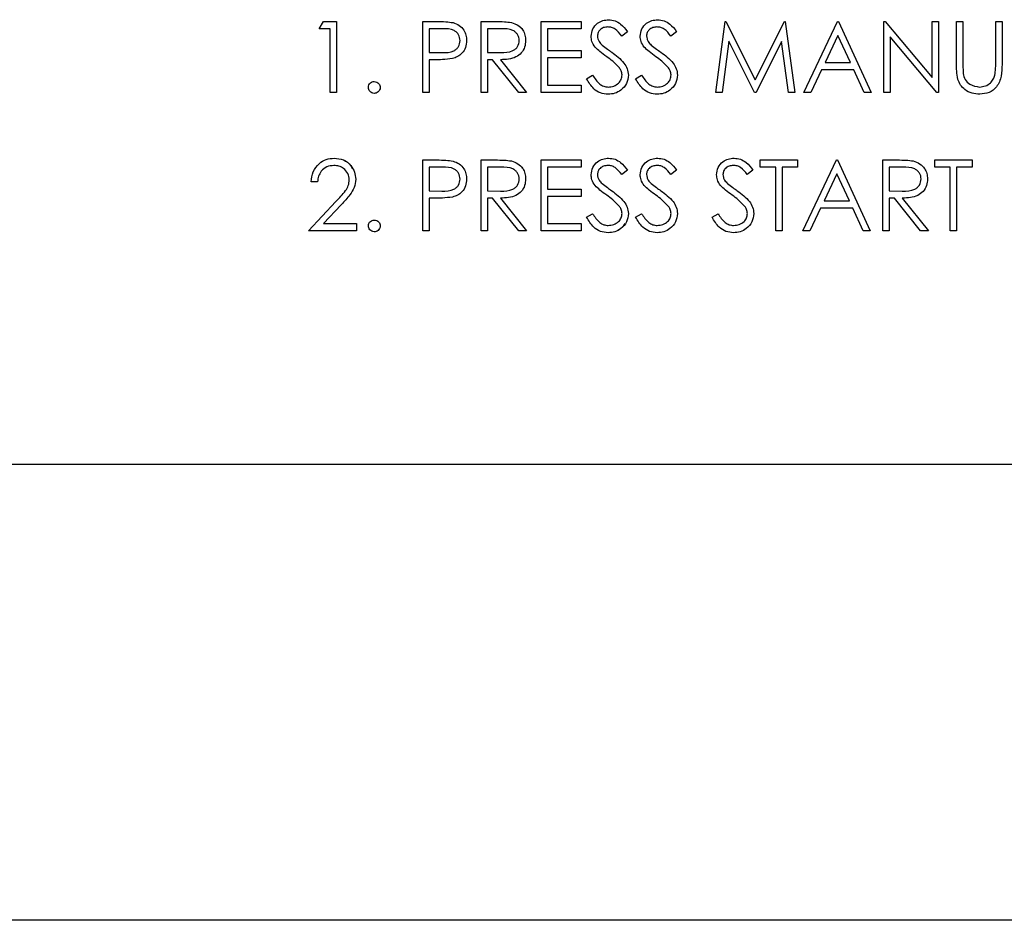
# Model space of a CAD drawing. Units: inches. Extents: x 0.2 to 16.7, y -11.2 to 10.7.
# Drawn here: x 1.4 to 1.5, y -7.3 to -7.2 of the extents above; entities that cross this region are included whole.
import ezdxf

# ---------------------------------------------------------------- set-up
doc = ezdxf.new("R2010")
doc.units = ezdxf.units.IN
doc.header["$MEASUREMENT"] = 0

msp = doc.modelspace()

# ---------------------------------------------------------------- linework, layer by layer
at = {"color": 7, "linetype": 'Continuous', "lineweight": 25}
for p, q in [((1.40353, -7.17114), (1.40404, -7.17026)), ((1.40404, -7.17026), (1.40563, -7.17026)), ((1.40563, -7.17026), (1.40563, -7.17887)), ((1.41612, -7.17026), (1.41781, -7.17026)), ((1.41612, -7.17887), (1.41612, -7.17026)), ((1.42318, -7.17026), (1.42491, -7.17026)), ((1.42318, -7.17887), (1.42318, -7.17026)), ((1.43047, -7.17026), (1.43533, -7.17026)), ((1.43047, -7.17887), (1.43047, -7.17026)), ((1.43533, -7.17026), (1.43533, -7.17114)), ((1.45167, -7.17887), (1.45281, -7.17026)), ((1.45281, -7.17026), (1.45292, -7.17026)), ((1.45292, -7.17026), (1.45647, -7.17733)), ((1.45647, -7.17733), (1.46002, -7.17026)), ((1.46002, -7.17026), (1.46013, -7.17026)), ((1.46013, -7.17026), (1.46128, -7.17887)), ((1.46238, -7.17887), (1.46647, -7.17026)), ((1.46647, -7.17026), (1.46658, -7.17026)), ((1.46658, -7.17026), (1.47055, -7.17887)), ((1.4721, -7.17887), (1.4721, -7.17026)), ((1.4721, -7.17026), (1.47226, -7.17026)), ((1.47226, -7.17026), (1.47795, -7.17704)), ((1.47795, -7.17704), (1.47795, -7.17026)), ((1.47795, -7.17026), (1.47872, -7.17026)), ((1.47872, -7.17026), (1.47872, -7.17887)), ((1.48093, -7.17026), (1.4817, -7.17026)), ((1.48093, -7.17546), (1.48093, -7.17026)), ((1.4817, -7.17026), (1.4817, -7.17542)), ((1.48568, -7.17542), (1.48568, -7.17026)), ((1.48568, -7.17026), (1.48645, -7.17026)), ((1.48645, -7.17026), (1.48645, -7.17546)), ((1.40485, -7.17114), (1.40353, -7.17114)), ((1.40485, -7.17887), (1.40485, -7.17114)), ((1.41846, -7.17114), (1.41689, -7.17114)), ((1.41689, -7.17114), (1.41689, -7.17401)), ((1.42557, -7.17114), (1.42396, -7.17114)), ((1.42396, -7.17114), (1.42396, -7.17401)), ((1.43124, -7.17114), (1.43124, -7.17379)), ((1.43533, -7.17114), (1.43124, -7.17114)), ((1.44096, -7.1715), (1.44026, -7.17203)), ((1.44692, -7.1715), (1.44622, -7.17203)), ((1.45327, -7.17266), (1.45245, -7.17887)), ((1.45639, -7.17887), (1.45327, -7.17266)), ((1.45967, -7.17267), (1.45657, -7.17887)), ((1.4605, -7.17887), (1.45967, -7.17267)), ((1.46651, -7.17194), (1.46495, -7.17523)), ((1.46803, -7.17523), (1.46651, -7.17194)), ((1.47854, -7.17887), (1.47287, -7.17211)), ((1.47287, -7.17211), (1.47287, -7.17887)), ((1.43124, -7.17379), (1.43533, -7.17379)), ((1.43533, -7.17379), (1.43533, -7.17468)), ((1.41689, -7.17401), (1.4184, -7.17403)), ((1.41751, -7.1749), (1.41689, -7.1749)), ((1.41689, -7.1749), (1.41689, -7.17887)), ((1.42396, -7.17401), (1.42553, -7.17403)), ((1.42458, -7.1749), (1.42396, -7.1749)), ((1.42396, -7.1749), (1.42396, -7.17887)), ((1.42775, -7.17887), (1.42458, -7.1749)), ((1.42554, -7.1749), (1.4287, -7.17887)), ((1.43533, -7.17468), (1.43124, -7.17468)), ((1.43124, -7.17468), (1.43124, -7.17799)), ((1.46453, -7.17611), (1.46322, -7.17887)), ((1.46844, -7.17611), (1.46453, -7.17611)), ((1.46495, -7.17523), (1.46803, -7.17523)), ((1.46971, -7.17887), (1.46844, -7.17611)), ((1.43599, -7.17721), (1.43672, -7.17677)), ((1.44195, -7.17721), (1.44268, -7.17677)), ((1.43124, -7.17799), (1.43533, -7.17799)), ((1.43533, -7.17799), (1.43533, -7.17887)), ((1.40563, -7.17887), (1.40485, -7.17887)), ((1.41689, -7.17887), (1.41612, -7.17887)), ((1.42396, -7.17887), (1.42318, -7.17887)), ((1.4287, -7.17887), (1.42775, -7.17887)), ((1.43533, -7.17887), (1.43047, -7.17887)), ((1.45245, -7.17887), (1.45167, -7.17887)), ((1.45657, -7.17887), (1.45639, -7.17887)), ((1.46128, -7.17887), (1.4605, -7.17887)), ((1.46322, -7.17887), (1.46238, -7.17887)), ((1.47055, -7.17887), (1.46971, -7.17887)), ((1.47287, -7.17887), (1.4721, -7.17887)), ((1.47872, -7.17887), (1.47854, -7.17887)), ((1.41612, -7.18707), (1.41781, -7.18707)), ((1.41612, -7.19569), (1.41612, -7.18707)), ((1.41846, -7.18796), (1.41689, -7.18796)), ((1.41689, -7.18796), (1.41689, -7.19083)), ((1.42318, -7.18707), (1.42491, -7.18707)), ((1.42318, -7.19569), (1.42318, -7.18707)), ((1.42557, -7.18796), (1.42396, -7.18796)), ((1.42396, -7.18796), (1.42396, -7.19083)), ((1.43047, -7.19569), (1.43047, -7.18707)), ((1.43047, -7.18707), (1.43533, -7.18707)), ((1.43124, -7.18796), (1.43124, -7.19061)), ((1.43533, -7.18796), (1.43124, -7.18796)), ((1.43533, -7.18707), (1.43533, -7.18796)), ((1.45708, -7.18796), (1.45708, -7.18707)), ((1.45708, -7.18707), (1.46161, -7.18707)), ((1.45896, -7.18796), (1.45708, -7.18796)), ((1.45896, -7.19569), (1.45896, -7.18796)), ((1.45973, -7.18796), (1.45973, -7.19569)), ((1.46161, -7.18796), (1.45973, -7.18796)), ((1.46161, -7.18707), (1.46161, -7.18796)), ((1.46227, -7.19569), (1.46635, -7.18707)), ((1.46635, -7.18707), (1.46647, -7.18707)), ((1.46647, -7.18707), (1.47044, -7.19569)), ((1.47199, -7.18707), (1.47371, -7.18707)), ((1.47199, -7.19569), (1.47199, -7.18707)), ((1.47437, -7.18796), (1.47276, -7.18796)), ((1.47276, -7.18796), (1.47276, -7.19083)), ((1.47828, -7.18796), (1.47828, -7.18707)), ((1.47828, -7.18707), (1.48281, -7.18707)), ((1.48016, -7.18796), (1.47828, -7.18796)), ((1.48016, -7.19569), (1.48016, -7.18796)), ((1.48281, -7.18796), (1.48093, -7.18796)), ((1.48093, -7.18796), (1.48093, -7.19569)), ((1.48281, -7.18707), (1.48281, -7.18796)), ((1.44096, -7.18831), (1.44026, -7.18884)), ((1.44692, -7.18831), (1.44622, -7.18884)), ((1.4562, -7.18831), (1.4555, -7.18884)), ((1.4664, -7.18875), (1.46484, -7.19204)), ((1.46792, -7.19204), (1.4664, -7.18875)), ((1.40331, -7.18972), (1.40254, -7.18972)), ((1.43124, -7.19061), (1.43533, -7.19061)), ((1.43533, -7.19061), (1.43533, -7.19149)), ((1.41689, -7.19083), (1.4184, -7.19085)), ((1.41751, -7.19171), (1.41689, -7.19171)), ((1.41689, -7.19171), (1.41689, -7.19569)), ((1.42396, -7.19083), (1.42553, -7.19084)), ((1.42458, -7.19171), (1.42396, -7.19171)), ((1.42396, -7.19171), (1.42396, -7.19569)), ((1.42775, -7.19569), (1.42458, -7.19171)), ((1.42554, -7.19171), (1.4287, -7.19569)), ((1.43124, -7.19149), (1.43124, -7.1948)), ((1.43533, -7.19149), (1.43124, -7.19149)), ((1.47276, -7.19083), (1.47434, -7.19084)), ((1.47339, -7.19171), (1.47276, -7.19171)), ((1.47276, -7.19171), (1.47276, -7.19569)), ((1.47655, -7.19569), (1.47339, -7.19171)), ((1.47434, -7.19171), (1.47751, -7.19569)), ((1.4022, -7.19569), (1.40554, -7.19212)), ((1.4062, -7.1925), (1.40405, -7.1948)), ((1.46442, -7.19293), (1.46311, -7.19569)), ((1.46833, -7.19293), (1.46442, -7.19293)), ((1.46484, -7.19204), (1.46792, -7.19204)), ((1.4696, -7.19569), (1.46833, -7.19293)), ((1.43599, -7.19402), (1.43672, -7.19359)), ((1.44195, -7.19402), (1.44268, -7.19359)), ((1.45123, -7.19402), (1.45196, -7.19359)), ((1.40405, -7.1948), (1.40806, -7.1948)), ((1.40806, -7.1948), (1.40806, -7.19569)), ((1.43124, -7.1948), (1.43533, -7.1948)), ((1.43533, -7.1948), (1.43533, -7.19569)), ((1.40806, -7.19569), (1.4022, -7.19569)), ((1.41689, -7.19569), (1.41612, -7.19569)), ((1.42396, -7.19569), (1.42318, -7.19569)), ((1.4287, -7.19569), (1.42775, -7.19569)), ((1.43533, -7.19569), (1.43047, -7.19569)), ((1.45973, -7.19569), (1.45896, -7.19569)), ((1.46311, -7.19569), (1.46227, -7.19569)), ((1.47044, -7.19569), (1.4696, -7.19569)), ((1.47276, -7.19569), (1.47199, -7.19569)), ((1.47751, -7.19569), (1.47655, -7.19569)), ((1.48093, -7.19569), (1.48016, -7.19569)), ((1.14026, -7.224), (2.00289, -7.224)), ((2.00061, -7.27938), (1.03661, -7.27938))]:
    msp.add_line(p, q, dxfattribs=at)
for points, knots in [([(1.41781, -7.17026), (1.41817, -7.17026), (1.41883, -7.17026), (1.41948, -7.17035), (1.41977, -7.17039)], [0, 0, 0, 0, 0.560314, 1, 1, 1, 1]), ([(1.42491, -7.17026), (1.42527, -7.17026), (1.42593, -7.17026), (1.42657, -7.17034), (1.42686, -7.17038)], [0, 0, 0, 0, 0.56024, 1, 1, 1, 1]), ([(1.43654, -7.17205), (1.43658, -7.17174), (1.43666, -7.17113), (1.43724, -7.17047), (1.43795, -7.1701), (1.43843, -7.17006), (1.43867, -7.17004)], [0, 0, 0, 0, 0.279553, 0.558798, 0.779378, 1, 1, 1, 1]), ([(1.43867, -7.17004), (1.43893, -7.17006), (1.43946, -7.17012), (1.44029, -7.17062), (1.44071, -7.17116), (1.44096, -7.1715)], [0, 0, 0, 0, 0.27975, 0.559501, 1, 1, 1, 1]), ([(1.43867, -7.17004), (1.43893, -7.17006), (1.43946, -7.17012), (1.44029, -7.17062), (1.44071, -7.17116), (1.44096, -7.1715)], [0, 0, 0, 0, 0.27975, 0.559501, 1, 1, 1, 1]), ([(1.44251, -7.17205), (1.44254, -7.17174), (1.44262, -7.17113), (1.44321, -7.17047), (1.44391, -7.1701), (1.44439, -7.17006), (1.44463, -7.17004)], [0, 0, 0, 0, 0.279553, 0.558798, 0.779378, 1, 1, 1, 1]), ([(1.44463, -7.17004), (1.44489, -7.17006), (1.44542, -7.17012), (1.44625, -7.17062), (1.44667, -7.17116), (1.44692, -7.1715)], [0, 0, 0, 0, 0.27975, 0.559501, 1, 1, 1, 1]), ([(1.44463, -7.17004), (1.44489, -7.17006), (1.44542, -7.17012), (1.44625, -7.17062), (1.44667, -7.17116), (1.44692, -7.1715)], [0, 0, 0, 0, 0.27975, 0.559501, 1, 1, 1, 1]), ([(1.42064, -7.17257), (1.4206, -7.17233), (1.42055, -7.17195), (1.42023, -7.17157), (1.41962, -7.17113), (1.41898, -7.17114), (1.41846, -7.17114)], [0, 0, 0, 0, 0.248969, 0.374729, 0.500383, 1, 1, 1, 1]), ([(1.41977, -7.17039), (1.42003, -7.17048), (1.42055, -7.17067), (1.42109, -7.17125), (1.42138, -7.17192), (1.4214, -7.17235), (1.42142, -7.17257)], [0, 0, 0, 0, 0.279705, 0.559381, 0.779509, 1, 1, 1, 1]), ([(1.41977, -7.17039), (1.42003, -7.17048), (1.42055, -7.17067), (1.42109, -7.17125), (1.42138, -7.17192), (1.4214, -7.17235), (1.42142, -7.17257)], [0, 0, 0, 0, 0.279705, 0.559381, 0.779509, 1, 1, 1, 1]), ([(1.42782, -7.17256), (1.42781, -7.17243), (1.42779, -7.17218), (1.42762, -7.17184), (1.42738, -7.17155), (1.42674, -7.17113), (1.42609, -7.17114), (1.42557, -7.17114)], [0, 0, 0, 0, 0.125307, 0.250617, 0.375954, 0.501281, 1, 1, 1, 1]), ([(1.42686, -7.17038), (1.42713, -7.17047), (1.42767, -7.17065), (1.42824, -7.17123), (1.42855, -7.17189), (1.42858, -7.17234), (1.42859, -7.17256)], [0, 0, 0, 0, 0.279797, 0.5595, 0.779626, 1, 1, 1, 1]), ([(1.42735, -7.17058), (1.42745, -7.17062), (1.42781, -7.17075), (1.42823, -7.17123), (1.42855, -7.17189), (1.42858, -7.17234), (1.42859, -7.17256)], [0, 0, 0, 0, 0.125278, 0.464991, 0.732345, 1, 1, 1, 1]), ([(1.43858, -7.17092), (1.4384, -7.17094), (1.43805, -7.17096), (1.43763, -7.17123), (1.43736, -7.1716), (1.43733, -7.17187), (1.43732, -7.17201)], [0, 0, 0, 0, 0.280274, 0.559931, 0.77992, 1, 1, 1, 1]), ([(1.44026, -7.17203), (1.44002, -7.17171), (1.43968, -7.17128), (1.43904, -7.17096), (1.43873, -7.17093), (1.43858, -7.17092)], [0, 0, 0, 0, 0.559818, 0.779848, 1, 1, 1, 1]), ([(1.44454, -7.17092), (1.44437, -7.17094), (1.44402, -7.17096), (1.4436, -7.17123), (1.44332, -7.1716), (1.44329, -7.17187), (1.44328, -7.17201)], [0, 0, 0, 0, 0.280274, 0.559931, 0.77992, 1, 1, 1, 1]), ([(1.44622, -7.17203), (1.44598, -7.17171), (1.44564, -7.17128), (1.445, -7.17096), (1.4447, -7.17093), (1.44454, -7.17092)], [0, 0, 0, 0, 0.559818, 0.779848, 1, 1, 1, 1]), ([(1.4184, -7.17403), (1.41892, -7.17403), (1.41958, -7.17404), (1.42021, -7.17361), (1.42055, -7.17321), (1.4206, -7.17283), (1.42064, -7.17257)], [0, 0, 0, 0, 0.499721, 0.62535, 0.751083, 1, 1, 1, 1]), ([(1.42142, -7.17257), (1.4214, -7.17285), (1.42136, -7.17342), (1.42092, -7.17411), (1.42034, -7.17456), (1.41991, -7.17469), (1.4197, -7.17476)], [0, 0, 0, 0, 0.280099, 0.559324, 0.779458, 1, 1, 1, 1]), ([(1.42142, -7.17257), (1.4214, -7.17285), (1.42136, -7.17342), (1.42092, -7.17411), (1.42034, -7.17456), (1.41991, -7.17469), (1.4197, -7.17476)], [0, 0, 0, 0, 0.280099, 0.559324, 0.779458, 1, 1, 1, 1]), ([(1.42553, -7.17403), (1.42606, -7.17402), (1.42672, -7.17402), (1.42738, -7.1736), (1.42772, -7.17321), (1.42778, -7.17282), (1.42782, -7.17256)], [0, 0, 0, 0, 0.499827, 0.625498, 0.751208, 1, 1, 1, 1]), ([(1.42859, -7.17256), (1.42857, -7.17283), (1.42853, -7.17338), (1.4281, -7.1741), (1.42713, -7.17483), (1.4262, -7.17487), (1.42554, -7.1749)], [0, 0, 0, 0, 0.1871202, 0.3739789, 0.5609112, 1, 1, 1, 1]), ([(1.43702, -7.17336), (1.43687, -7.17314), (1.4366, -7.17274), (1.43656, -7.17226), (1.43654, -7.17205)], [0, 0, 0, 0, 0.55984, 1, 1, 1, 1]), ([(1.43732, -7.17201), (1.43733, -7.17213), (1.43735, -7.17237), (1.43753, -7.17277), (1.43775, -7.17299), (1.43788, -7.17312)], [0, 0, 0, 0, 0.279946, 0.559774, 1, 1, 1, 1]), ([(1.43732, -7.17201), (1.43733, -7.17213), (1.43735, -7.17237), (1.43753, -7.17277), (1.43775, -7.17299), (1.43788, -7.17312)], [0, 0, 0, 0, 0.279946, 0.559774, 1, 1, 1, 1]), ([(1.44299, -7.17336), (1.44284, -7.17314), (1.44256, -7.17274), (1.44252, -7.17226), (1.44251, -7.17205)], [0, 0, 0, 0, 0.55984, 1, 1, 1, 1]), ([(1.44328, -7.17201), (1.44329, -7.17213), (1.44331, -7.17237), (1.4435, -7.17277), (1.44371, -7.17299), (1.44385, -7.17312)], [0, 0, 0, 0, 0.279946, 0.559774, 1, 1, 1, 1]), ([(1.44328, -7.17201), (1.44329, -7.17213), (1.44331, -7.17237), (1.4435, -7.17277), (1.44371, -7.17299), (1.44385, -7.17312)], [0, 0, 0, 0, 0.279946, 0.559774, 1, 1, 1, 1]), ([(1.43844, -7.17453), (1.43815, -7.17433), (1.43765, -7.17398), (1.43722, -7.17355), (1.43702, -7.17336)], [0, 0, 0, 0, 0.560413, 1, 1, 1, 1]), ([(1.43788, -7.17312), (1.4381, -7.17329), (1.43848, -7.17358), (1.43887, -7.17386), (1.43904, -7.17398)], [0, 0, 0, 0, 0.559906, 1, 1, 1, 1]), ([(1.43788, -7.17312), (1.4381, -7.17329), (1.43848, -7.17358), (1.43887, -7.17386), (1.43904, -7.17398)], [0, 0, 0, 0, 0.559906, 1, 1, 1, 1]), ([(1.4444, -7.17453), (1.44412, -7.17433), (1.44362, -7.17398), (1.44318, -7.17355), (1.44299, -7.17336)], [0, 0, 0, 0, 0.560413, 1, 1, 1, 1]), ([(1.44385, -7.17312), (1.44406, -7.17329), (1.44444, -7.17358), (1.44483, -7.17386), (1.445, -7.17398)], [0, 0, 0, 0, 0.559906, 1, 1, 1, 1]), ([(1.44385, -7.17312), (1.44406, -7.17329), (1.44444, -7.17358), (1.44483, -7.17386), (1.445, -7.17398)], [0, 0, 0, 0, 0.559906, 1, 1, 1, 1]), ([(1.4197, -7.17476), (1.41929, -7.17481), (1.41856, -7.1749), (1.41783, -7.1749), (1.41751, -7.1749)], [0, 0, 0, 0, 0.559694, 1, 1, 1, 1]), ([(1.43999, -7.1759), (1.43972, -7.17562), (1.43925, -7.17511), (1.43868, -7.17471), (1.43844, -7.17453)], [0, 0, 0, 0, 0.559496, 1, 1, 1, 1]), ([(1.43904, -7.17398), (1.43958, -7.17438), (1.44033, -7.17494), (1.44097, -7.17598), (1.44104, -7.1765), (1.44107, -7.17676)], [0, 0, 0, 0, 0.5601154, 0.7802838, 1, 1, 1, 1]), ([(1.44595, -7.1759), (1.44569, -7.17562), (1.44521, -7.17511), (1.44465, -7.17471), (1.4444, -7.17453)], [0, 0, 0, 0, 0.559496, 1, 1, 1, 1]), ([(1.445, -7.17398), (1.44554, -7.17438), (1.4463, -7.17494), (1.44694, -7.17598), (1.447, -7.1765), (1.44703, -7.17676)], [0, 0, 0, 0, 0.560115, 0.780284, 1, 1, 1, 1]), ([(1.445, -7.17398), (1.44554, -7.17438), (1.4463, -7.17494), (1.44694, -7.17598), (1.447, -7.1765), (1.44703, -7.17676)], [0, 0, 0, 0, 0.560115, 0.780284, 1, 1, 1, 1]), ([(1.4403, -7.17675), (1.44028, -7.17658), (1.44024, -7.17627), (1.44006, -7.17602), (1.43999, -7.1759)], [0, 0, 0, 0, 0.5589902, 1, 1, 1, 1]), ([(1.44626, -7.17675), (1.44624, -7.17658), (1.4462, -7.17627), (1.44603, -7.17602), (1.44595, -7.1759)], [0, 0, 0, 0, 0.55899, 1, 1, 1, 1]), ([(1.48108, -7.17728), (1.48103, -7.17694), (1.48093, -7.17634), (1.48093, -7.17573), (1.48093, -7.17546)], [0, 0, 0, 0, 0.559499, 1, 1, 1, 1]), ([(1.4817, -7.17542), (1.4817, -7.17563), (1.4817, -7.17602), (1.48173, -7.1764), (1.48174, -7.17656)], [0, 0, 0, 0, 0.5601244, 1, 1, 1, 1]), ([(1.4817, -7.17542), (1.4817, -7.17563), (1.4817, -7.17602), (1.48173, -7.1764), (1.48174, -7.17656)], [0, 0, 0, 0, 0.560124, 1, 1, 1, 1]), ([(1.48645, -7.17546), (1.48644, -7.17594), (1.48643, -7.17689), (1.48591, -7.17817), (1.48491, -7.17897), (1.48415, -7.17905), (1.48377, -7.17909)], [0, 0, 0, 0, 0.281655, 0.560111, 0.78008, 1, 1, 1, 1]), ([(1.48645, -7.17546), (1.48644, -7.17594), (1.48643, -7.17689), (1.48591, -7.17817), (1.48491, -7.17897), (1.48415, -7.17905), (1.48377, -7.17909)], [0, 0, 0, 0, 0.281655, 0.560111, 0.78008, 1, 1, 1, 1]), ([(1.48559, -7.17676), (1.48562, -7.17651), (1.48568, -7.17606), (1.48568, -7.17562), (1.48568, -7.17542)], [0, 0, 0, 0, 0.559624, 1, 1, 1, 1]), ([(1.43861, -7.17909), (1.43829, -7.17906), (1.43765, -7.179), (1.43667, -7.17835), (1.43625, -7.17764), (1.43599, -7.17721)], [0, 0, 0, 0, 0.27988, 0.559666, 1, 1, 1, 1]), ([(1.43672, -7.17677), (1.43698, -7.17717), (1.43733, -7.17772), (1.43806, -7.17815), (1.43843, -7.17819), (1.43861, -7.17821)], [0, 0, 0, 0, 0.559321, 0.779782, 1, 1, 1, 1]), ([(1.43861, -7.17821), (1.43884, -7.17819), (1.4393, -7.17814), (1.43987, -7.17779), (1.44023, -7.1773), (1.44027, -7.17693), (1.4403, -7.17675)], [0, 0, 0, 0, 0.280276, 0.560148, 0.780153, 1, 1, 1, 1]), ([(1.44107, -7.17676), (1.44102, -7.17711), (1.44093, -7.17782), (1.44024, -7.17857), (1.43944, -7.17903), (1.43889, -7.17907), (1.43861, -7.17909)], [0, 0, 0, 0, 0.279183, 0.559085, 0.779446, 1, 1, 1, 1]), ([(1.44107, -7.17676), (1.44102, -7.17711), (1.44093, -7.17782), (1.44024, -7.17857), (1.43944, -7.17903), (1.43889, -7.17907), (1.43861, -7.17909)], [0, 0, 0, 0, 0.2791829, 0.5590851, 0.779446, 1, 1, 1, 1]), ([(1.44457, -7.17909), (1.44425, -7.17906), (1.44362, -7.179), (1.44263, -7.17835), (1.44221, -7.17764), (1.44195, -7.17721)], [0, 0, 0, 0, 0.27988, 0.559666, 1, 1, 1, 1]), ([(1.44268, -7.17677), (1.44294, -7.17717), (1.44329, -7.17772), (1.44402, -7.17815), (1.44439, -7.17819), (1.44457, -7.17821)], [0, 0, 0, 0, 0.559321, 0.779782, 1, 1, 1, 1]), ([(1.44457, -7.17821), (1.4448, -7.17819), (1.44527, -7.17814), (1.44583, -7.17779), (1.44619, -7.1773), (1.44624, -7.17693), (1.44626, -7.17675)], [0, 0, 0, 0, 0.280276, 0.560148, 0.780153, 1, 1, 1, 1]), ([(1.44703, -7.17676), (1.44698, -7.17711), (1.44689, -7.17782), (1.4462, -7.17857), (1.4454, -7.17903), (1.44485, -7.17907), (1.44457, -7.17909)], [0, 0, 0, 0, 0.279183, 0.559085, 0.779446, 1, 1, 1, 1]), ([(1.44703, -7.17676), (1.44698, -7.17711), (1.44689, -7.17782), (1.4462, -7.17857), (1.4454, -7.17903), (1.44485, -7.17907), (1.44457, -7.17909)], [0, 0, 0, 0, 0.279183, 0.559085, 0.779446, 1, 1, 1, 1]), ([(1.48377, -7.17909), (1.48345, -7.17907), (1.48279, -7.17903), (1.48197, -7.1786), (1.48137, -7.178), (1.48118, -7.17752), (1.48108, -7.17728)], [0, 0, 0, 0, 0.280221, 0.559914, 0.779952, 1, 1, 1, 1]), ([(1.48174, -7.17656), (1.48179, -7.17683), (1.4819, -7.17735), (1.48264, -7.17803), (1.48332, -7.17814), (1.48373, -7.17821)], [0, 0, 0, 0, 0.281057, 0.560821, 1, 1, 1, 1]), ([(1.48373, -7.17821), (1.48397, -7.17818), (1.48444, -7.17813), (1.48502, -7.17777), (1.48541, -7.17729), (1.48553, -7.17693), (1.48559, -7.17676)], [0, 0, 0, 0, 0.279787, 0.559377, 0.779569, 1, 1, 1, 1]), ([(1.40949, -7.17826), (1.4095, -7.17816), (1.40953, -7.17795), (1.40972, -7.17771), (1.40996, -7.17757), (1.41013, -7.17755), (1.41021, -7.17755)], [0, 0, 0, 0, 0.279576, 0.559284, 0.779552, 1, 1, 1, 1]), ([(1.41021, -7.17898), (1.4101, -7.17897), (1.40989, -7.17894), (1.40966, -7.17875), (1.40952, -7.17851), (1.4095, -7.17835), (1.40949, -7.17826)], [0, 0, 0, 0, 0.2795812, 0.5591432, 0.7795754, 1, 1, 1, 1]), ([(1.41021, -7.17755), (1.41032, -7.17756), (1.41053, -7.17758), (1.41076, -7.17778), (1.41091, -7.17801), (1.41092, -7.17818), (1.41093, -7.17826)], [0, 0, 0, 0, 0.279602, 0.559212, 0.779475, 1, 1, 1, 1]), ([(1.41093, -7.17826), (1.41091, -7.17837), (1.41089, -7.17858), (1.41069, -7.17881), (1.41046, -7.17896), (1.41029, -7.17897), (1.41021, -7.17898)], [0, 0, 0, 0, 0.279469, 0.559358, 0.779674, 1, 1, 1, 1]), ([(1.40254, -7.18972), (1.40259, -7.1893), (1.40269, -7.18847), (1.40342, -7.18751), (1.40436, -7.18694), (1.40502, -7.18688), (1.40534, -7.18685)], [0, 0, 0, 0, 0.280029, 0.559515, 0.779668, 1, 1, 1, 1]), ([(1.40534, -7.18685), (1.40573, -7.18689), (1.4065, -7.18696), (1.40735, -7.18766), (1.40786, -7.18851), (1.40792, -7.18911), (1.40795, -7.18941)], [0, 0, 0, 0, 0.27989, 0.559224, 0.779582, 1, 1, 1, 1]), ([(1.40534, -7.18685), (1.40572, -7.18689), (1.40648, -7.18697), (1.40725, -7.18753), (1.40749, -7.18798), (1.40754, -7.18809)], [0, 0, 0, 0, 0.428265, 0.855679, 1, 1, 1, 1]), ([(1.43654, -7.18886), (1.43658, -7.18856), (1.43666, -7.18795), (1.43724, -7.18728), (1.43795, -7.18691), (1.43843, -7.18687), (1.43867, -7.18685)], [0, 0, 0, 0, 0.279553, 0.558798, 0.779378, 1, 1, 1, 1]), ([(1.43867, -7.18685), (1.43893, -7.18688), (1.43946, -7.18693), (1.44029, -7.18744), (1.44071, -7.18798), (1.44096, -7.18831)], [0, 0, 0, 0, 0.27975, 0.559501, 1, 1, 1, 1]), ([(1.43867, -7.18685), (1.43893, -7.18688), (1.43946, -7.18693), (1.44029, -7.18744), (1.44071, -7.18798), (1.44096, -7.18831)], [0, 0, 0, 0, 0.27975, 0.559501, 1, 1, 1, 1]), ([(1.44251, -7.18886), (1.44254, -7.18856), (1.44262, -7.18795), (1.44321, -7.18728), (1.44391, -7.18691), (1.44439, -7.18687), (1.44463, -7.18685)], [0, 0, 0, 0, 0.279553, 0.558798, 0.779378, 1, 1, 1, 1]), ([(1.44463, -7.18685), (1.44489, -7.18688), (1.44542, -7.18693), (1.44625, -7.18744), (1.44667, -7.18798), (1.44692, -7.18831)], [0, 0, 0, 0, 0.27975, 0.559501, 1, 1, 1, 1]), ([(1.44463, -7.18685), (1.44489, -7.18688), (1.44542, -7.18693), (1.44625, -7.18744), (1.44667, -7.18798), (1.44692, -7.18831)], [0, 0, 0, 0, 0.27975, 0.559501, 1, 1, 1, 1]), ([(1.45178, -7.18886), (1.45182, -7.18856), (1.45189, -7.18795), (1.45248, -7.18728), (1.45318, -7.18691), (1.45366, -7.18687), (1.4539, -7.18685)], [0, 0, 0, 0, 0.279553, 0.558798, 0.779378, 1, 1, 1, 1]), ([(1.4539, -7.18685), (1.45417, -7.18688), (1.4547, -7.18693), (1.45553, -7.18744), (1.45594, -7.18798), (1.4562, -7.18831)], [0, 0, 0, 0, 0.27975, 0.559501, 1, 1, 1, 1]), ([(1.4539, -7.18685), (1.45417, -7.18688), (1.4547, -7.18693), (1.45553, -7.18744), (1.45594, -7.18798), (1.4562, -7.18831)], [0, 0, 0, 0, 0.2797499, 0.5595012, 1, 1, 1, 1]), ([(1.4053, -7.18774), (1.40501, -7.18777), (1.40442, -7.18783), (1.40376, -7.18836), (1.4034, -7.18904), (1.40334, -7.18949), (1.40331, -7.18972)], [0, 0, 0, 0, 0.279699, 0.558847, 0.779176, 1, 1, 1, 1]), ([(1.40717, -7.18948), (1.40714, -7.18922), (1.40706, -7.18868), (1.40654, -7.18812), (1.40593, -7.18778), (1.40551, -7.18775), (1.4053, -7.18774)], [0, 0, 0, 0, 0.279126, 0.558978, 0.77935, 1, 1, 1, 1]), ([(1.41781, -7.18707), (1.41817, -7.18707), (1.41883, -7.18707), (1.41948, -7.18716), (1.41977, -7.1872)], [0, 0, 0, 0, 0.560314, 1, 1, 1, 1]), ([(1.42064, -7.18939), (1.4206, -7.18914), (1.42055, -7.18877), (1.42023, -7.18838), (1.41962, -7.18794), (1.41898, -7.18795), (1.41846, -7.18796)], [0, 0, 0, 0, 0.248969, 0.374729, 0.500383, 1, 1, 1, 1]), ([(1.41977, -7.1872), (1.42003, -7.1873), (1.42055, -7.18749), (1.42109, -7.18807), (1.42138, -7.18873), (1.4214, -7.18917), (1.42142, -7.18938)], [0, 0, 0, 0, 0.279705, 0.559381, 0.779509, 1, 1, 1, 1]), ([(1.42491, -7.18707), (1.42527, -7.18707), (1.42593, -7.18707), (1.42657, -7.18715), (1.42686, -7.18719)], [0, 0, 0, 0, 0.56024, 1, 1, 1, 1]), ([(1.42782, -7.18937), (1.42781, -7.18925), (1.42779, -7.189), (1.42762, -7.18865), (1.42738, -7.18836), (1.42674, -7.18794), (1.42609, -7.18795), (1.42557, -7.18796)], [0, 0, 0, 0, 0.125307, 0.250617, 0.375954, 0.501281, 1, 1, 1, 1]), ([(1.42686, -7.18719), (1.42713, -7.18728), (1.42767, -7.18746), (1.42824, -7.18804), (1.42855, -7.18871), (1.42858, -7.18915), (1.42859, -7.18938)], [0, 0, 0, 0, 0.279797, 0.5595, 0.779626, 1, 1, 1, 1]), ([(1.4281, -7.18798), (1.42815, -7.18802), (1.42836, -7.18822), (1.42854, -7.18872), (1.42858, -7.18916), (1.42859, -7.18938)], [0, 0, 0, 0, 0.122316, 0.560912, 1, 1, 1, 1]), ([(1.43858, -7.18774), (1.4384, -7.18775), (1.43805, -7.18778), (1.43763, -7.18804), (1.43736, -7.18841), (1.43733, -7.18869), (1.43732, -7.18883)], [0, 0, 0, 0, 0.280274, 0.559931, 0.77992, 1, 1, 1, 1]), ([(1.44026, -7.18884), (1.44002, -7.18853), (1.43968, -7.18809), (1.43904, -7.18777), (1.43873, -7.18775), (1.43858, -7.18774)], [0, 0, 0, 0, 0.559818, 0.779848, 1, 1, 1, 1]), ([(1.44454, -7.18774), (1.44437, -7.18775), (1.44402, -7.18778), (1.4436, -7.18804), (1.44332, -7.18841), (1.44329, -7.18869), (1.44328, -7.18883)], [0, 0, 0, 0, 0.280274, 0.559931, 0.77992, 1, 1, 1, 1]), ([(1.44622, -7.18884), (1.44598, -7.18853), (1.44564, -7.18809), (1.445, -7.18777), (1.4447, -7.18775), (1.44454, -7.18774)], [0, 0, 0, 0, 0.559818, 0.779848, 1, 1, 1, 1]), ([(1.45382, -7.18774), (1.45364, -7.18775), (1.45329, -7.18778), (1.45287, -7.18804), (1.4526, -7.18841), (1.45257, -7.18869), (1.45255, -7.18883)], [0, 0, 0, 0, 0.2802743, 0.5599314, 0.7799201, 1, 1, 1, 1]), ([(1.4555, -7.18884), (1.45525, -7.18853), (1.45492, -7.18809), (1.45428, -7.18777), (1.45397, -7.18775), (1.45382, -7.18774)], [0, 0, 0, 0, 0.559818, 0.779848, 1, 1, 1, 1]), ([(1.47371, -7.18707), (1.47408, -7.18707), (1.47473, -7.18707), (1.47538, -7.18715), (1.47566, -7.18719)], [0, 0, 0, 0, 0.56024, 1, 1, 1, 1]), ([(1.47662, -7.18937), (1.47661, -7.18925), (1.4766, -7.189), (1.47642, -7.18865), (1.47618, -7.18836), (1.47554, -7.18794), (1.47489, -7.18795), (1.47437, -7.18796)], [0, 0, 0, 0, 0.125307, 0.250617, 0.375954, 0.501281, 1, 1, 1, 1]), ([(1.47566, -7.18719), (1.47593, -7.18728), (1.47647, -7.18746), (1.47704, -7.18804), (1.47735, -7.18871), (1.47738, -7.18915), (1.4774, -7.18938)], [0, 0, 0, 0, 0.279797, 0.5595, 0.779626, 1, 1, 1, 1]), ([(1.47691, -7.18798), (1.47695, -7.18802), (1.47716, -7.18822), (1.47734, -7.18872), (1.47738, -7.18916), (1.4774, -7.18938)], [0, 0, 0, 0, 0.122316, 0.560912, 1, 1, 1, 1]), ([(1.40795, -7.18941), (1.40791, -7.18975), (1.40784, -7.19044), (1.40715, -7.19147), (1.40656, -7.19211), (1.4062, -7.1925)], [0, 0, 0, 0, 0.279288, 0.559154, 1, 1, 1, 1]), ([(1.4184, -7.19085), (1.41892, -7.19085), (1.41958, -7.19085), (1.42021, -7.19042), (1.42055, -7.19002), (1.4206, -7.18964), (1.42064, -7.18939)], [0, 0, 0, 0, 0.499721, 0.62535, 0.751083, 1, 1, 1, 1]), ([(1.42142, -7.18938), (1.4214, -7.18967), (1.42136, -7.19023), (1.42092, -7.19093), (1.42034, -7.19137), (1.41991, -7.1915), (1.4197, -7.19157)], [0, 0, 0, 0, 0.280099, 0.559324, 0.779458, 1, 1, 1, 1]), ([(1.42142, -7.18938), (1.4214, -7.18967), (1.42136, -7.19023), (1.42092, -7.19093), (1.42034, -7.19137), (1.41991, -7.1915), (1.4197, -7.19157)], [0, 0, 0, 0, 0.280099, 0.559324, 0.779458, 1, 1, 1, 1]), ([(1.42553, -7.19084), (1.42606, -7.19084), (1.42672, -7.19084), (1.42738, -7.19042), (1.42772, -7.19002), (1.42778, -7.18963), (1.42782, -7.18937)], [0, 0, 0, 0, 0.499827, 0.625498, 0.751208, 1, 1, 1, 1]), ([(1.42859, -7.18938), (1.42857, -7.18965), (1.42853, -7.19019), (1.4281, -7.19092), (1.42713, -7.19164), (1.4262, -7.19168), (1.42554, -7.19171)], [0, 0, 0, 0, 0.18712, 0.373979, 0.560911, 1, 1, 1, 1]), ([(1.43702, -7.19017), (1.43687, -7.18995), (1.4366, -7.18955), (1.43656, -7.18907), (1.43654, -7.18886)], [0, 0, 0, 0, 0.55984, 1, 1, 1, 1]), ([(1.43732, -7.18883), (1.43733, -7.18895), (1.43735, -7.18919), (1.43753, -7.18958), (1.43775, -7.1898), (1.43788, -7.18994)], [0, 0, 0, 0, 0.279946, 0.559774, 1, 1, 1, 1]), ([(1.43732, -7.18883), (1.43733, -7.18895), (1.43735, -7.18919), (1.43753, -7.18958), (1.43775, -7.1898), (1.43788, -7.18994)], [0, 0, 0, 0, 0.2799464, 0.5597741, 1, 1, 1, 1]), ([(1.44299, -7.19017), (1.44284, -7.18995), (1.44256, -7.18955), (1.44252, -7.18907), (1.44251, -7.18886)], [0, 0, 0, 0, 0.55984, 1, 1, 1, 1]), ([(1.44328, -7.18883), (1.44329, -7.18895), (1.44331, -7.18919), (1.4435, -7.18958), (1.44371, -7.1898), (1.44385, -7.18994)], [0, 0, 0, 0, 0.279946, 0.559774, 1, 1, 1, 1]), ([(1.44328, -7.18883), (1.44329, -7.18895), (1.44331, -7.18919), (1.4435, -7.18958), (1.44371, -7.1898), (1.44385, -7.18994)], [0, 0, 0, 0, 0.279946, 0.559774, 1, 1, 1, 1]), ([(1.45226, -7.19017), (1.45211, -7.18995), (1.45184, -7.18955), (1.4518, -7.18907), (1.45178, -7.18886)], [0, 0, 0, 0, 0.55984, 1, 1, 1, 1]), ([(1.45255, -7.18883), (1.45256, -7.18895), (1.45258, -7.18919), (1.45277, -7.18958), (1.45299, -7.1898), (1.45312, -7.18994)], [0, 0, 0, 0, 0.279946, 0.559774, 1, 1, 1, 1]), ([(1.45255, -7.18883), (1.45256, -7.18895), (1.45258, -7.18919), (1.45277, -7.18958), (1.45299, -7.1898), (1.45312, -7.18994)], [0, 0, 0, 0, 0.279946, 0.559774, 1, 1, 1, 1]), ([(1.47434, -7.19084), (1.47486, -7.19084), (1.47553, -7.19084), (1.47618, -7.19042), (1.47652, -7.19002), (1.47658, -7.18963), (1.47662, -7.18937)], [0, 0, 0, 0, 0.4998271, 0.6254978, 0.7512079, 1, 1, 1, 1]), ([(1.4774, -7.18938), (1.47737, -7.18965), (1.47733, -7.19019), (1.4769, -7.19092), (1.47593, -7.19164), (1.475, -7.19168), (1.47434, -7.19171)], [0, 0, 0, 0, 0.18712, 0.373979, 0.560911, 1, 1, 1, 1]), ([(1.4774, -7.18938), (1.47737, -7.18965), (1.47733, -7.19019), (1.4769, -7.19092), (1.47593, -7.19164), (1.475, -7.19168), (1.47434, -7.19171)], [0, 0, 0, 0, 0.18712, 0.373979, 0.560911, 1, 1, 1, 1]), ([(1.40554, -7.19212), (1.40596, -7.1917), (1.40653, -7.1911), (1.4071, -7.19019), (1.40715, -7.18972), (1.40717, -7.18948)], [0, 0, 0, 0, 0.560717, 0.780532, 1, 1, 1, 1]), ([(1.43844, -7.19135), (1.43815, -7.19115), (1.43765, -7.19079), (1.43722, -7.19036), (1.43702, -7.19017)], [0, 0, 0, 0, 0.560413, 1, 1, 1, 1]), ([(1.43788, -7.18994), (1.4381, -7.1901), (1.43848, -7.1904), (1.43887, -7.19067), (1.43904, -7.1908)], [0, 0, 0, 0, 0.559906, 1, 1, 1, 1]), ([(1.43788, -7.18994), (1.4381, -7.1901), (1.43848, -7.1904), (1.43887, -7.19067), (1.43904, -7.1908)], [0, 0, 0, 0, 0.559906, 1, 1, 1, 1]), ([(1.4444, -7.19135), (1.44412, -7.19115), (1.44362, -7.19079), (1.44318, -7.19036), (1.44299, -7.19017)], [0, 0, 0, 0, 0.560413, 1, 1, 1, 1]), ([(1.44385, -7.18994), (1.44406, -7.1901), (1.44444, -7.1904), (1.44483, -7.19067), (1.445, -7.1908)], [0, 0, 0, 0, 0.559906, 1, 1, 1, 1]), ([(1.44385, -7.18994), (1.44406, -7.1901), (1.44444, -7.1904), (1.44483, -7.19067), (1.445, -7.1908)], [0, 0, 0, 0, 0.559906, 1, 1, 1, 1]), ([(1.45367, -7.19135), (1.45339, -7.19115), (1.45289, -7.19079), (1.45245, -7.19036), (1.45226, -7.19017)], [0, 0, 0, 0, 0.560413, 1, 1, 1, 1]), ([(1.45312, -7.18994), (1.45333, -7.1901), (1.45371, -7.1904), (1.45411, -7.19067), (1.45428, -7.1908)], [0, 0, 0, 0, 0.559906, 1, 1, 1, 1]), ([(1.45312, -7.18994), (1.45333, -7.1901), (1.45371, -7.1904), (1.45411, -7.19067), (1.45428, -7.1908)], [0, 0, 0, 0, 0.559906, 1, 1, 1, 1]), ([(1.4197, -7.19157), (1.41929, -7.19162), (1.41856, -7.19171), (1.41783, -7.19171), (1.41751, -7.19171)], [0, 0, 0, 0, 0.559694, 1, 1, 1, 1]), ([(1.43999, -7.19272), (1.43972, -7.19243), (1.43925, -7.19193), (1.43868, -7.19152), (1.43844, -7.19135)], [0, 0, 0, 0, 0.559496, 1, 1, 1, 1]), ([(1.43904, -7.1908), (1.43958, -7.1912), (1.44033, -7.19175), (1.44097, -7.19279), (1.44104, -7.19331), (1.44107, -7.19358)], [0, 0, 0, 0, 0.560115, 0.780284, 1, 1, 1, 1]), ([(1.44595, -7.19272), (1.44569, -7.19243), (1.44521, -7.19193), (1.44465, -7.19152), (1.4444, -7.19135)], [0, 0, 0, 0, 0.559496, 1, 1, 1, 1]), ([(1.445, -7.1908), (1.44554, -7.1912), (1.4463, -7.19175), (1.44694, -7.19279), (1.447, -7.19331), (1.44703, -7.19358)], [0, 0, 0, 0, 0.560115, 0.780284, 1, 1, 1, 1]), ([(1.45523, -7.19272), (1.45496, -7.19243), (1.45449, -7.19193), (1.45392, -7.19152), (1.45367, -7.19135)], [0, 0, 0, 0, 0.5594958, 1, 1, 1, 1]), ([(1.45428, -7.1908), (1.45482, -7.1912), (1.45557, -7.19175), (1.45621, -7.19279), (1.45627, -7.19331), (1.45631, -7.19358)], [0, 0, 0, 0, 0.560115, 0.780284, 1, 1, 1, 1]), ([(1.45428, -7.1908), (1.45482, -7.1912), (1.45557, -7.19175), (1.45621, -7.19279), (1.45627, -7.19331), (1.45631, -7.19358)], [0, 0, 0, 0, 0.560115, 0.780284, 1, 1, 1, 1]), ([(1.4403, -7.19356), (1.44028, -7.19339), (1.44024, -7.19309), (1.44006, -7.19283), (1.43999, -7.19272)], [0, 0, 0, 0, 0.5589902, 1, 1, 1, 1]), ([(1.44626, -7.19356), (1.44624, -7.19339), (1.4462, -7.19309), (1.44603, -7.19283), (1.44595, -7.19272)], [0, 0, 0, 0, 0.5589902, 1, 1, 1, 1]), ([(1.45553, -7.19356), (1.45551, -7.19339), (1.45548, -7.19309), (1.4553, -7.19283), (1.45523, -7.19272)], [0, 0, 0, 0, 0.55899, 1, 1, 1, 1]), ([(1.43861, -7.19591), (1.43829, -7.19587), (1.43765, -7.19581), (1.43667, -7.19516), (1.43625, -7.19446), (1.43599, -7.19402)], [0, 0, 0, 0, 0.27988, 0.559666, 1, 1, 1, 1]), ([(1.43672, -7.19359), (1.43698, -7.19398), (1.43733, -7.19453), (1.43806, -7.19497), (1.43843, -7.195), (1.43861, -7.19502)], [0, 0, 0, 0, 0.559321, 0.779782, 1, 1, 1, 1]), ([(1.43861, -7.19502), (1.43884, -7.195), (1.4393, -7.19495), (1.43987, -7.19461), (1.44023, -7.19411), (1.44027, -7.19375), (1.4403, -7.19356)], [0, 0, 0, 0, 0.280276, 0.560148, 0.780153, 1, 1, 1, 1]), ([(1.44107, -7.19358), (1.44102, -7.19393), (1.44093, -7.19463), (1.44024, -7.19538), (1.43944, -7.19584), (1.43889, -7.19588), (1.43861, -7.19591)], [0, 0, 0, 0, 0.2791829, 0.5590851, 0.779446, 1, 1, 1, 1]), ([(1.44457, -7.19591), (1.44425, -7.19587), (1.44362, -7.19581), (1.44263, -7.19516), (1.44221, -7.19446), (1.44195, -7.19402)], [0, 0, 0, 0, 0.27988, 0.559666, 1, 1, 1, 1]), ([(1.44268, -7.19359), (1.44294, -7.19398), (1.44329, -7.19453), (1.44402, -7.19497), (1.44439, -7.195), (1.44457, -7.19502)], [0, 0, 0, 0, 0.559321, 0.779782, 1, 1, 1, 1]), ([(1.44457, -7.19502), (1.4448, -7.195), (1.44527, -7.19495), (1.44583, -7.19461), (1.44619, -7.19411), (1.44624, -7.19375), (1.44626, -7.19356)], [0, 0, 0, 0, 0.280276, 0.560148, 0.780153, 1, 1, 1, 1]), ([(1.44703, -7.19358), (1.44698, -7.19393), (1.44689, -7.19463), (1.4462, -7.19538), (1.4454, -7.19584), (1.44485, -7.19588), (1.44457, -7.19591)], [0, 0, 0, 0, 0.279183, 0.559085, 0.779446, 1, 1, 1, 1]), ([(1.44703, -7.19358), (1.44698, -7.19393), (1.44689, -7.19463), (1.4462, -7.19538), (1.4454, -7.19584), (1.44485, -7.19588), (1.44457, -7.19591)], [0, 0, 0, 0, 0.279183, 0.559085, 0.779446, 1, 1, 1, 1]), ([(1.45385, -7.19591), (1.45353, -7.19587), (1.45289, -7.19581), (1.45191, -7.19516), (1.45149, -7.19446), (1.45123, -7.19402)], [0, 0, 0, 0, 0.27988, 0.559666, 1, 1, 1, 1]), ([(1.45196, -7.19359), (1.45221, -7.19398), (1.45257, -7.19453), (1.4533, -7.19497), (1.45366, -7.195), (1.45385, -7.19502)], [0, 0, 0, 0, 0.559321, 0.779782, 1, 1, 1, 1]), ([(1.45385, -7.19502), (1.45408, -7.195), (1.45454, -7.19495), (1.45511, -7.19461), (1.45547, -7.19411), (1.45551, -7.19375), (1.45553, -7.19356)], [0, 0, 0, 0, 0.280276, 0.560148, 0.780153, 1, 1, 1, 1]), ([(1.45631, -7.19358), (1.45626, -7.19393), (1.45616, -7.19463), (1.45547, -7.19538), (1.45468, -7.19584), (1.45412, -7.19588), (1.45385, -7.19591)], [0, 0, 0, 0, 0.279183, 0.559085, 0.779446, 1, 1, 1, 1]), ([(1.45631, -7.19358), (1.45626, -7.19393), (1.45616, -7.19463), (1.45547, -7.19538), (1.45468, -7.19584), (1.45412, -7.19588), (1.45385, -7.19591)], [0, 0, 0, 0, 0.279183, 0.559085, 0.779446, 1, 1, 1, 1]), ([(1.40949, -7.19508), (1.4095, -7.19497), (1.40953, -7.19476), (1.40972, -7.19453), (1.40996, -7.19438), (1.41013, -7.19437), (1.41021, -7.19436)], [0, 0, 0, 0, 0.279576, 0.559284, 0.779552, 1, 1, 1, 1]), ([(1.41021, -7.1958), (1.4101, -7.19578), (1.40989, -7.19576), (1.40966, -7.19556), (1.40952, -7.19533), (1.4095, -7.19516), (1.40949, -7.19508)], [0, 0, 0, 0, 0.2795812, 0.5591432, 0.7795754, 1, 1, 1, 1]), ([(1.41021, -7.19436), (1.41032, -7.19437), (1.41053, -7.1944), (1.41076, -7.19459), (1.41091, -7.19483), (1.41092, -7.19499), (1.41093, -7.19508)], [0, 0, 0, 0, 0.279602, 0.559212, 0.779475, 1, 1, 1, 1]), ([(1.41093, -7.19508), (1.41091, -7.19518), (1.41089, -7.1954), (1.41069, -7.19563), (1.41046, -7.19577), (1.41029, -7.19579), (1.41021, -7.1958)], [0, 0, 0, 0, 0.279469, 0.559358, 0.779674, 1, 1, 1, 1]), ([(1.44065, -7.1948), (1.4405, -7.19501), (1.44018, -7.19544), (1.43944, -7.19584), (1.43889, -7.19588), (1.43861, -7.19591)], [0, 0, 0, 0, 0.320533, 0.660118, 1, 1, 1, 1])]:
    msp.add_open_spline(points, degree=3, knots=knots, dxfattribs=at)

doc.saveas('drawing.dxf')
